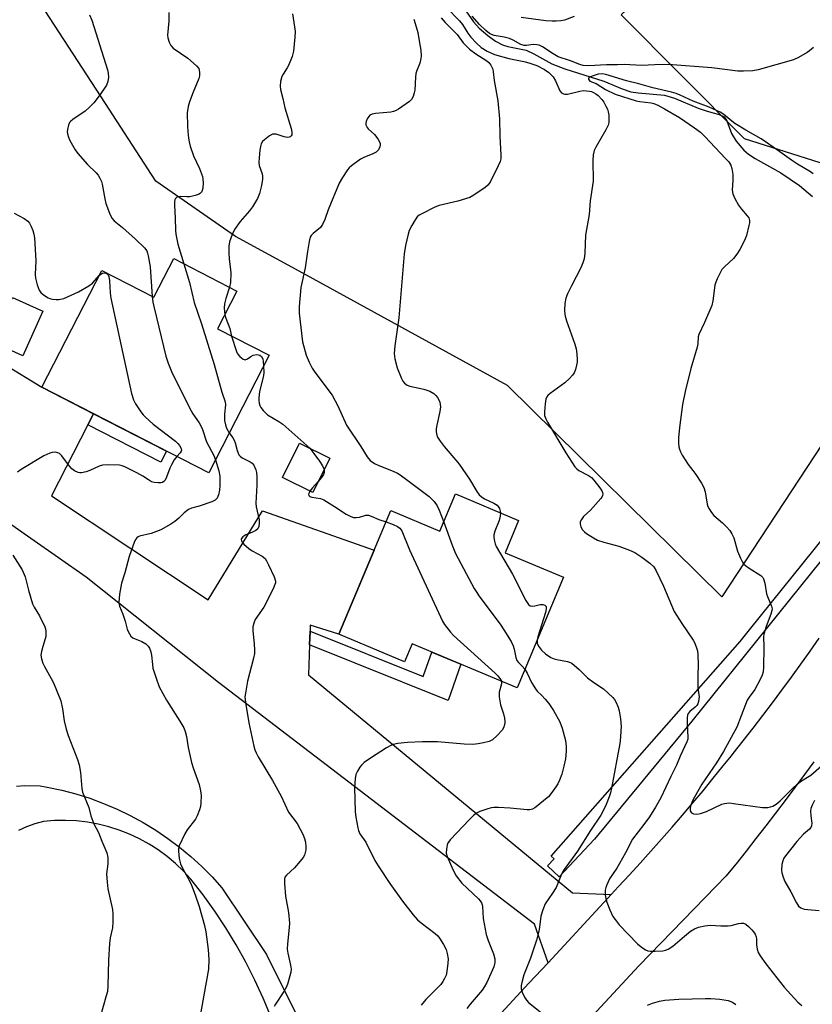
# Model space of a CAD drawing. Units: inches. Extents: x 1231769 to 1237769, y 545454 to 549454.
# Drawn here: x 1233070 to 1233315, y 545613 to 545919 of the extents above; entities that cross this region are included whole.
import ezdxf

# ---------------------------------------------------------------- set-up
doc = ezdxf.new("R2010")
doc.units = ezdxf.units.IN
doc.header["$MEASUREMENT"] = 0
for name, color, linetype in [('BLDG-Footprint', 5, 'Continuous'), ('HYDRO-Single Line Stream', 4, 'Continuous'), ('NTRL-Trees', 3, 'Continuous'), ('TRANS-Driveway', 251, 'Continuous'), ('TRANS-Non Street Sidewalk', 7, 'Continuous'), ('TRANS-Road', 130, 'Continuous'), ('TRANS-Street Sidewalk', 7, 'Continuous'), ('Undefined', 1, 'Continuous')]:
    doc.layers.add(name, color=color, linetype=linetype)

msp = doc.modelspace()

# ---------------------------------------------------------------- linework, layer by layer
at = {"layer": 'BLDG-Footprint'}
for points, elevation in [([(1233136.94, 545834.54), (1233130.93, 545822.83), (1233146.94, 545814.61), (1233128.22, 545778.14), (1233076.41, 545804.73), (1233094.98, 545840.94), (1233111.17, 545832.63), (1233117.32, 545844.61)], 455.6), ([(1233076.76, 545828.26), (1233070.53, 545814.46), (1233061.06, 545818.73), (1233067.29, 545832.53)], 458.8), ([(1233165.72, 545782.73), (1233160.47, 545772.04), (1233151.06, 545776.66), (1233156.32, 545787.35)], 452.36), ([(1233224.34, 545763.35), (1233220.15, 545753.37), (1233238.29, 545745.74), (1233223.85, 545711.43), (1233191.31, 545725.12), (1233188.95, 545719.5), (1233168.56, 545728.08), (1233184.69, 545766.43), (1233199.94, 545760.02), (1233204.8, 545771.58)], 449.14)]:
    msp.add_lwpolyline(points, close=True, dxfattribs=dict(at, elevation=elevation))
at = {"layer": 'HYDRO-Single Line Stream'}
msp.add_lwpolyline([(1233207.98, 545921.55), (1233210.39, 545918.05), (1233212.15, 545916.15), (1233214.75, 545913.86), (1233217.16, 545912.11), (1233219.35, 545910.92), (1233220.99, 545910.44), (1233226.72, 545909.25), (1233229.09, 545908.18), (1233234.69, 545905.06), (1233238.64, 545903.52), (1233250.84, 545899.69), (1233256.49, 545897.32), (1233259.21, 545896.4), (1233261.44, 545896.04), (1233269.62, 545895.32), (1233272.75, 545894.36), (1233280.1, 545891.31), (1233282.89, 545890.35), (1233286.54, 545889.37), (1233288.15, 545888.56), (1233288.96, 545887.33), (1233290.43, 545883.39), (1233291.9, 545881.08), (1233294.24, 545878.31), (1233295.67, 545877.07), (1233297.78, 545875.65), (1233305.72, 545871.22), (1233311.49, 545867.31), (1233315.56, 545863.91)], dxfattribs=at)
at = {"layer": 'NTRL-Trees'}
msp.add_lwpolyline([(1233320.91, 545790.66), (1233287.39, 545739.64), (1233220.89, 545805.2), (1233157.42, 545840.09), (1233136.51, 545851.49), (1233111.8, 545868.6), (1233094.8, 545894.8), (1233077.47, 545921.52), (1233075.88, 545958.18), (1233109.89, 545984.56), (1233166.71, 545994.83), (1233230.06, 545997.7), (1233246.67, 546002.71), (1233270.11, 546002.71), (1233290.94, 545989.69), (1233293.55, 545961.05), (1233273.58, 545936.74), (1233256.22, 545920.25), (1233294.38, 545881.92), (1233345.18, 545865.75), (1233349.96, 545840.26), (1233329.19, 545809.44)], close=True, dxfattribs=at)
at = {"layer": 'TRANS-Driveway'}
msp.add_lwpolyline([(1233092.47, 545796.49), (1233090.72, 545793.09), (1233079.39, 545770.99), (1233128.03, 545738.73), (1233144.9, 545766.35), (1233179.54, 545754.18), (1233168.56, 545728.08), (1233159.69, 545730.9), (1233159.63, 545729.01), (1233159.49, 545724.73), (1233159.2, 545715.5), (1233241.09, 545647.79), (1233253.11, 545647.31), (1233251.99, 545646.12), (1233233.5, 545626.15), (1233229.23, 545638.14), (1233131.21, 545713.06), (1233090.14, 545745.82), (1233072.99, 545757.81), (1233042.97, 545778.81), (1233050.21, 545789.68), (1233064.97, 545811.81), (1233076.41, 545804.73)], close=True, dxfattribs=at)
for points in [[(1233068.53, 545680.94, 0), (1233071.08, 545681.15, 0), (1233075.86, 545681.03, 0), (1233078.1, 545680.66, 0), (1233082.56, 545679.7, 0), (1233086.95, 545678.53, 0), (1233091.29, 545677.15, 0), (1233095.56, 545675.57, 0), (1233099.75, 545673.78, 0), (1233103.84, 545671.79, 0), (1233107.84, 545669.61, 0), (1233111.73, 545667.24, 0), (1233115.49, 545664.68, 0), (1233119.14, 545661.95, 0), (1233122.65, 545659.05, 0), (1233126.01, 545655.98, 0), (1233129.22, 545652.76, 0), (1233132.28, 545649.38, 0), (1233146.09, 545628.67, 0), (1233164.18, 545592.37, 0)], [(1233147.46, 545609.42, 0), (1233145.11, 545615.14, 0), (1233142.53, 545620.77, 0), (1233139.73, 545626.3, 0), (1233136.73, 545631.71, 0), (1233133.51, 545637, 0), (1233130.09, 545642.17, 0), (1233126.47, 545647.19, 0), (1233122.65, 545652.07, 0), (1233120.35, 545654.58, 0), (1233117.89, 545656.93, 0), (1233115.28, 545659.12, 0), (1233112.54, 545661.13, 0), (1233109.66, 545662.97, 0), (1233106.68, 545664.61, 0), (1233103.6, 545666.06, 0), (1233100.43, 545667.3, 0), (1233097.18, 545668.33, 0), (1233093.88, 545669.15, 0), (1233090.53, 545669.76, 0), (1233087.14, 545670.14, 0), (1233083.74, 545670.31, 0), (1233080.34, 545670.25, 0), (1233076.94, 545669.98, 0), (1233074.27, 545669.22, 0), (1233071.66, 545668.26, 0), (1233069.13, 545667.12, 0)]]:
    msp.add_polyline3d(points, dxfattribs=at)
at = {"layer": 'TRANS-Non Street Sidewalk'}
for points in [[(1233090.72, 545793.09), (1233092.47, 545796.49), (1233115.12, 545784.86), (1233113.37, 545781.47)], [(1233159.49, 545724.73), (1233159.63, 545729.01), (1233194.78, 545714.95), (1233197.45, 545722.54), (1233206.4, 545718.77), (1233202.45, 545707.54)]]:
    msp.add_lwpolyline(points, close=True, dxfattribs=at)
at = {"layer": 'TRANS-Road'}
for points in [[(1233200.5, 545590.54), (1233227.55, 545619.74), (1233233.5, 545626.15), (1233251.99, 545646.12), (1233253.11, 545647.31), (1233255.39, 545649.74), (1233258.75, 545653.38), (1233262.09, 545657.05), (1233265.41, 545660.73), (1233268.69, 545664.44), (1233271.96, 545668.18), (1233275.19, 545671.94), (1233278.4, 545675.72), (1233281.59, 545679.52), (1233284.74, 545683.35), (1233287.87, 545687.2), (1233290.41, 545690.37), (1233290.97, 545691.07), (1233294.04, 545694.96), (1233297.09, 545698.88), (1233300.11, 545702.81), (1233303.1, 545706.77), (1233306.06, 545710.75), (1233308.99, 545714.75), (1233311.9, 545718.76), (1233314.77, 545722.8), (1233317.62, 545726.87)], [(1233315.98, 545688.51), (1233313.05, 545684.49), (1233310.09, 545680.48), (1233307.11, 545676.5), (1233304.1, 545672.53), (1233301.07, 545668.58), (1233298, 545664.65), (1233294.92, 545660.74), (1233291.81, 545656.86), (1233288.67, 545652.99), (1233285.68, 545649.91), (1233261.64, 545625.14), (1233223.7, 545584.25)]]:
    msp.add_lwpolyline(points, dxfattribs=at)
at = {"layer": 'TRANS-Street Sidewalk'}
msp.add_lwpolyline([(1233448.77, 546011.78), (1233404.45, 545918.1), (1233375.15, 545855.33), (1233363.61, 545831.32), (1233356.29, 545811.72), (1233352.59, 545801.81), (1233341.89, 545783.52), (1233325.06, 545759.41), (1233278.09, 545701.12), (1233247.91, 545664.49), (1233236.98, 545652.82), (1233233.31, 545656.24), (1233235.39, 545658.32), (1233234.45, 545659.21), (1233293.1, 545725.86), (1233295.97, 545729.42), (1233319.46, 545758.57), (1233321.96, 545761.67), (1233338.62, 545785.53), (1233349.07, 545803.38), (1233360.03, 545832.74), (1233371.63, 545856.89), (1233400.93, 545919.65)], dxfattribs=at)
at = {"layer": 'Undefined'}
for points, elevation in [([(1233115.84, 545920.99), (1233115.78, 545918.32), (1233115.41, 545914), (1233115.52, 545913.16), (1233115.92, 545911.75), (1233116.4, 545910.71), (1233117.15, 545909.89), (1233121.69, 545906.8), (1233124.42, 545904.47), (1233125.11, 545903.58), (1233125.27, 545903.11), (1233125.38, 545902.35), (1233125.33, 545901.32), (1233125.11, 545900.52), (1233123.37, 545896.27), (1233122.22, 545893.23), (1233121.77, 545891.84), (1233121.52, 545889.87), (1233121.6, 545885.68), (1233121.67, 545884.09), (1233121.88, 545882.01), (1233122.08, 545880.85), (1233122.46, 545879.46), (1233123.45, 545876.46), (1233125.31, 545872.57), (1233126.25, 545870.06), (1233126.41, 545869.24), (1233126.48, 545868.14), (1233126.4, 545866.5), (1233126.15, 545865.73), (1233125.9, 545865.27), (1233125.6, 545864.92), (1233125.03, 545864.54), (1233123.98, 545864.17), (1233122.3, 545863.83), (1233121.42, 545863.76), (1233119.35, 545863.84), (1233118.63, 545863.74), (1233118.21, 545863.54), (1233117.86, 545863.26), (1233117.63, 545862.86), (1233117.53, 545862.34), (1233117.53, 545861.19), (1233117.8, 545857.21), (1233117.87, 545853.31), (1233117.98, 545852.18), (1233118.6, 545849.05), (1233120.51, 545842.97)], 454), ([(1233201.94, 545922.57), (1233206.05, 545918.39), (1233206.92, 545917.29), (1233208.6, 545914.61), (1233209.54, 545913.34), (1233211.28, 545911.43), (1233212.76, 545910.12), (1233214.6, 545908.97), (1233216.82, 545908), (1233221.28, 545906.75), (1233226.48, 545905.64), (1233228.16, 545905.2), (1233230.01, 545904.53), (1233232.34, 545903.33), (1233233.76, 545902.38), (1233235.04, 545901.02), (1233235.76, 545899.83), (1233237.19, 545896.67), (1233237.66, 545896.07), (1233238.23, 545895.7), (1233238.7, 545895.6), (1233239.54, 545895.66), (1233243.33, 545896.59), (1233244.5, 545896.76), (1233246.31, 545896.6), (1233247.01, 545896.44), (1233247.62, 545896.2), (1233248.36, 545895.77), (1233249.04, 545895.25), (1233250.14, 545894.02), (1233250.77, 545893.13), (1233251.45, 545891.96), (1233251.93, 545890.98), (1233252.18, 545890.2), (1233252.33, 545889.08), (1233252.39, 545887.66), (1233252.34, 545886.82), (1233252.14, 545886.03), (1233251.43, 545884.53), (1233248.26, 545879.19), (1233247.84, 545878.14), (1233247.53, 545876.82), (1233247.42, 545875.06), (1233247.47, 545868.61), (1233246.52, 545862.58), (1233246.26, 545858.31), (1233245.1, 545851.86), (1233244.91, 545846.27), (1233244.69, 545844.59), (1233244.28, 545843.29), (1233243.64, 545841.77), (1233240.71, 545836.22), (1233239.52, 545833.65), (1233239.02, 545832.35), (1233238.68, 545830.68), (1233238.59, 545828.49), (1233238.67, 545827.4), (1233238.8, 545826.72), (1233239.24, 545825.31), (1233241.84, 545818.02), (1233242.25, 545816.6), (1233242.45, 545815.12), (1233242.54, 545813.33), (1233242.51, 545812.5), (1233242.36, 545811.51), (1233241.99, 545810.16), (1233241.56, 545809.14), (1233241.09, 545808.45), (1233240.17, 545807.38), (1233238.67, 545806.03), (1233234.09, 545802.74), (1233233.45, 545802.17), (1233233.12, 545801.73), (1233232.84, 545800.99), (1233232.62, 545799.6), (1233232.39, 545797.03), (1233232.43, 545795.92), (1233232.76, 545794.95), (1233233.33, 545793.91), (1233239, 545784.4), (1233241.84, 545780.01), (1233242.41, 545779.38), (1233243.06, 545778.9), (1233246.04, 545777.35), (1233246.95, 545776.7), (1233247.73, 545775.84), (1233249.52, 545773.49), (1233250.16, 545772.54), (1233250.39, 545772.05), (1233250.47, 545771.56), (1233250.41, 545771.08), (1233250.2, 545770.61), (1233249.89, 545770.13), (1233246.62, 545766.6), (1233244.47, 545764.61), (1233243.82, 545763.71), (1233243.5, 545762.96), (1233243.43, 545762.2), (1233243.66, 545761.44), (1233244.21, 545760.48), (1233244.78, 545759.87), (1233245.46, 545759.35), (1233247.61, 545757.93), (1233248.84, 545757.24), (1233250.79, 545756.59), (1233255.48, 545755.41), (1233258.78, 545754.19), (1233260.37, 545753.46), (1233262.56, 545752.01), (1233265.08, 545750.09), (1233266.27, 545748.93), (1233267.07, 545747.76), (1233269.32, 545742.96), (1233272.6, 545735.11), (1233275.02, 545731.35), (1233278.55, 545726.23), (1233278.96, 545725.47), (1233279.45, 545724.19), (1233279.83, 545722.88), (1233279.97, 545721.76), (1233280.02, 545718.61), (1233279.91, 545715.33), (1233279.94, 545712.78), (1233280.01, 545711.37), (1233280.35, 545708.6), (1233280.16, 545707.24), (1233279.92, 545706.47), (1233279.67, 545706), (1233279.15, 545705.45), (1233277.5, 545704.07), (1233276.98, 545703.42), (1233276.77, 545702.92), (1233276.63, 545702.08), (1233276.6, 545700.31), (1233276.86, 545696.04), (1233276.82, 545695.5), (1233276.59, 545694.69), (1233274.53, 545690.26), (1233273.29, 545687.41), (1233271.58, 545683.96), (1233268.45, 545677.34), (1233266.84, 545674.44), (1233264.96, 545671.45), (1233263.19, 545669.04), (1233259.69, 545664.49), (1233257.52, 545660.26), (1233255.7, 545656.94), (1233254.81, 545655.44), (1233252.6, 545652.17), (1233251.69, 545650.31), (1233251.39, 545649.47), (1233251.25, 545648.63), (1233251.25, 545647.21), (1233251.38, 545646.08), (1233251.7, 545644.97), (1233252.64, 545642.55), (1233253.61, 545640.46), (1233254.27, 545639.51), (1233255.54, 545637.92), (1233261.22, 545632.02), (1233262.33, 545631.11), (1233263.74, 545630.16), (1233264.49, 545629.83), (1233265.32, 545629.7), (1233266.77, 545629.71), (1233269.11, 545629.86), (1233269.95, 545630.02), (1233270.73, 545630.33), (1233272.18, 545631.3), (1233275.8, 545634.38), (1233277.73, 545635.92), (1233278.88, 545636.63), (1233280.13, 545637.16), (1233282.11, 545637.58), (1233283.82, 545637.79), (1233287.1, 545637.55), (1233289.41, 545637.59), (1233290.27, 545637.71), (1233292.53, 545638.31), (1233293.36, 545638.46), (1233294.12, 545638.39), (1233294.81, 545638.08), (1233295.69, 545637.37), (1233296.7, 545636.35), (1233297.27, 545635.7), (1233297.73, 545634.98), (1233298.04, 545634.16), (1233298.15, 545633.59), (1233298.17, 545631.65), (1233298.36, 545630.31), (1233298.73, 545629.27), (1233299.34, 545628.26), (1233301.09, 545625.83), (1233306.74, 545618.56), (1233311.04, 545613.86), (1233312.2, 545612.84)], 446), ([(1233091.17, 545920.31), (1233091.94, 545918.6), (1233096.75, 545903.2), (1233097, 545902.14), (1233097.05, 545900.97), (1233096.9, 545899.53), (1233096.46, 545898.48), (1233094.51, 545895.55), (1233092.55, 545892.97), (1233091.14, 545891.5), (1233089.84, 545890.33), (1233086, 545887.74), (1233085.34, 545887.21), (1233084.99, 545886.81), (1233084.65, 545886.07), (1233084.44, 545885.24), (1233084.29, 545884.11), (1233084.34, 545883.29), (1233084.64, 545882.25), (1233085.11, 545881.24), (1233086.79, 545878.42), (1233087.61, 545877.19), (1233090.58, 545873.86), (1233093.3, 545871.19), (1233093.84, 545870.52), (1233094.42, 545869.53), (1233094.9, 545868.5), (1233095.15, 545867.69), (1233095.95, 545863.15), (1233096.28, 545861.75), (1233097.4, 545858.69), (1233098.14, 545857.12), (1233098.83, 545856.33), (1233101.48, 545854.22), (1233105.47, 545850.64), (1233108.22, 545847.99), (1233108.96, 545846.99), (1233109.24, 545846.28), (1233109.44, 545845.45), (1233110, 545842.02), (1233110.67, 545832.89)], 456), ([(1233154.2, 545920.58), (1233154.84, 545916.55), (1233154.99, 545915.11), (1233154.93, 545913.37), (1233154.5, 545909.03), (1233154.05, 545907.33), (1233152.94, 545904.58), (1233152.54, 545903.79), (1233151.24, 545901.9), (1233150.87, 545901.15), (1233150.46, 545899.54), (1233150.31, 545898.16), (1233150.46, 545897.04), (1233151.19, 545894.3), (1233151.82, 545891.45), (1233153.8, 545884.98), (1233153.99, 545883.84), (1233153.95, 545883.06), (1233153.78, 545882.69), (1233153.51, 545882.41), (1233153.12, 545882.25), (1233152.66, 545882.2), (1233151.58, 545882.38), (1233149.07, 545883.19), (1233148.53, 545883.25), (1233148.03, 545883.18), (1233147.08, 545882.7), (1233145.5, 545881.52), (1233144.91, 545880.95), (1233144.47, 545880.27), (1233144.24, 545879.44), (1233144.07, 545878.26), (1233143.81, 545875.87), (1233143.75, 545874.39), (1233143.89, 545873.54), (1233144.73, 545870.88), (1233144.83, 545870.17), (1233144.83, 545869.32), (1233144.61, 545867.34), (1233143.91, 545864.86), (1233143.28, 545863.29), (1233141.73, 545860.65), (1233140.83, 545859.49), (1233137.95, 545856.11), (1233136.14, 545853.62), (1233135.42, 545852.14), (1233134.6, 545849.8), (1233134.41, 545848.51), (1233134.42, 545846.49), (1233134.55, 545844.47), (1233134.97, 545841.26), (1233135.02, 545840.1), (1233134.9, 545837.2), (1233134.61, 545835.73)], 452), ([(1233191.83, 545918.94), (1233192.28, 545917.55), (1233193.03, 545914.73), (1233193.63, 545911.6), (1233194, 545909.29), (1233194.13, 545907.5), (1233194.05, 545906.66), (1233193.71, 545905.3), (1233192.76, 545902.97), (1233192.47, 545902.08), (1233192.33, 545900.94), (1233192.13, 545896.88), (1233191.99, 545896.03), (1233191.62, 545894.95), (1233191.08, 545893.97), (1233190.52, 545893.4), (1233187.09, 545890.96), (1233186.37, 545890.53), (1233185.57, 545890.25), (1233184.71, 545890.1), (1233179.99, 545889.67), (1233178.88, 545889.47), (1233178.19, 545889.1), (1233177.83, 545888.69), (1233177.39, 545887.96), (1233177.06, 545887.18), (1233176.96, 545886.64), (1233176.99, 545886.17), (1233177.12, 545885.7), (1233177.35, 545885.27), (1233177.69, 545884.86), (1233179.59, 545883.17), (1233180.62, 545881.79), (1233181.05, 545881.06), (1233181.36, 545880.32), (1233181.4, 545879.83), (1233181.3, 545879.33), (1233180.83, 545878.38), (1233180.1, 545877.65), (1233179.12, 545877.11), (1233176.33, 545876.01), (1233175.29, 545875.46), (1233172.45, 545873.36), (1233171.79, 545872.78), (1233171.22, 545872.15), (1233169.66, 545869.77), (1233168.71, 545868.02), (1233165.28, 545859.78), (1233164.24, 545856.78), (1233163.5, 545855.19), (1233162.84, 545854.26), (1233160.55, 545852.38), (1233159.98, 545851.75), (1233159.7, 545851.28), (1233159.33, 545849.94), (1233158.79, 545846.83), (1233158.15, 545841.8), (1233156.76, 545835.65), (1233156.27, 545829.72), (1233156.21, 545827.65), (1233157.31, 545818.75), (1233158.45, 545814.61), (1233159.4, 545812.45), (1233160.32, 545810.61), (1233161.1, 545809.37), (1233166.51, 545802.2), (1233168.24, 545798.98), (1233170.98, 545792.96), (1233175.35, 545786.32), (1233177.37, 545783.06), (1233178.28, 545782), (1233179.59, 545781.06), (1233180.95, 545780.45), (1233185.4, 545778.68), (1233186.72, 545778.05), (1233187.56, 545777.55), (1233190.01, 545775.79), (1233196.56, 545770.85), (1233198.12, 545769.25), (1233199.12, 545767.93), (1233199.74, 545766.59), (1233201.12, 545762.83)], 450), ([(1233200.36, 545919.36), (1233201.51, 545917.84), (1233205.25, 545914.19), (1233207.19, 545911.61), (1233209.09, 545909.58), (1233211.04, 545908.13), (1233214.49, 545905.97), (1233215.15, 545905.47), (1233215.77, 545904.62), (1233216.31, 545903.39), (1233216.48, 545902.62), (1233216.8, 545899.87), (1233217.85, 545893.58), (1233218.44, 545887.96), (1233218.49, 545882.62), (1233218.85, 545876.73), (1233218.81, 545875.58), (1233218.61, 545874.75), (1233218.03, 545873.4), (1233215.52, 545868.34), (1233214.83, 545867.42), (1233213.93, 545866.67), (1233210.49, 545864.3), (1233209.2, 545863.6), (1233205.48, 545862.49), (1233199.71, 545861.11), (1233198.34, 545860.53), (1233194.3, 545858.56), (1233193.54, 545858.12), (1233192.9, 545857.56), (1233192.24, 545856.63), (1233191.22, 545854.86), (1233190.43, 545853.31), (1233190.05, 545852.19), (1233189.25, 545848.71), (1233188.81, 545846.14), (1233187.14, 545826.2), (1233185.89, 545817.56), (1233185.77, 545815.14), (1233185.94, 545813.52), (1233186.69, 545810.7), (1233188.04, 545807.37), (1233188.45, 545806.59), (1233188.96, 545805.96), (1233189.78, 545805.32), (1233190.55, 545805), (1233194.93, 545804.12), (1233196.77, 545803.46), (1233198.04, 545802.74), (1233198.67, 545802.15), (1233199.22, 545801.47), (1233199.62, 545800.78), (1233199.91, 545800.03), (1233200.08, 545798.67), (1233199.9, 545797.19), (1233198.93, 545792.94), (1233198.75, 545791.81), (1233198.76, 545791.02), (1233198.86, 545790.23), (1233199.23, 545789.2), (1233200, 545787.96), (1233201.21, 545786.28), (1233204.92, 545782.11), (1233205.92, 545780.85), (1233209.11, 545776.17), (1233211.43, 545772.32), (1233212.1, 545771.36), (1233212.69, 545770.8), (1233213.79, 545770.07), (1233216.71, 545768.74), (1233217.66, 545768.13), (1233218.02, 545767.74), (1233218.41, 545767.04), (1233218.66, 545766.28), (1233218.71, 545765.72)], 448), ([(1233315.86, 545910.16), (1233314.62, 545909.04), (1233313.92, 545908.55), (1233311.15, 545907), (1233309.6, 545906.26), (1233298.69, 545903.24), (1233296.99, 545902.92), (1233294.11, 545902.76), (1233292.39, 545902.76), (1233284.26, 545903.81), (1233270.79, 545904.84), (1233266.62, 545904.74), (1233262.47, 545904.5), (1233257.15, 545904.83), (1233255.01, 545904.71), (1233251.62, 545904.78), (1233246.16, 545904.47), (1233244.34, 545904.59), (1233243.3, 545904.89), (1233240.45, 545906.03), (1233236.6, 545907.27), (1233235.05, 545908.14), (1233231.77, 545910.33), (1233230.77, 545910.82), (1233229.98, 545910.97), (1233228.88, 545911.01), (1233226.79, 545910.7), (1233226.07, 545910.73), (1233225.08, 545911.08), (1233222.61, 545912.42), (1233221.57, 545912.88), (1233219.89, 545913.33), (1233216.74, 545913.85), (1233215.97, 545914.11), (1233215.27, 545914.46), (1233214.15, 545915.36), (1233212.26, 545917.29), (1233209.89, 545919.89)], 446), ([(1233241.55, 545919.72), (1233238.61, 545918.64), (1233237.48, 545918.41), (1233236, 545918.3), (1233234.81, 545918.29), (1233232.79, 545918.44), (1233225.15, 545919.45)], 448), ([(1233315.79, 545870.92), (1233314.87, 545871.55), (1233310.92, 545873.91), (1233308.98, 545875.17), (1233304.7, 545878.3), (1233299.65, 545881.82), (1233294.83, 545884.5), (1233291.42, 545886.58), (1233290.51, 545887.23), (1233288.08, 545889.3), (1233286.93, 545890.05), (1233283.5, 545891.63), (1233278.52, 545893.42), (1233274.53, 545895.32), (1233273.27, 545895.82), (1233271.74, 545896.29), (1233265.95, 545897.66), (1233261.69, 545898.85), (1233257.8, 545899.8), (1233251.46, 545901.77), (1233250.28, 545901.98), (1233249.04, 545901.86), (1233247.18, 545901.27), (1233246.49, 545900.93), (1233246.17, 545900.67), (1233246.03, 545900.38), (1233246.04, 545900.25), (1233246.2, 545899.97), (1233246.48, 545899.72), (1233248.39, 545898.92), (1233251.34, 545897.06), (1233254.3, 545895.6), (1233260.79, 545893.55), (1233261.94, 545893.34), (1233265.46, 545892.99), (1233266.28, 545892.76), (1233267.58, 545892.19), (1233269.61, 545891.11), (1233274.32, 545888.38), (1233278.95, 545885.21), (1233280.76, 545883.84), (1233282.12, 545882.55), (1233288.58, 545875.72), (1233289.56, 545874.6), (1233290.22, 545873.66), (1233290.56, 545872.62), (1233290.77, 545870.67), (1233290.81, 545868.97), (1233290.62, 545865.85), (1233290.8, 545864.73), (1233291.44, 545863.25), (1233292.62, 545861.17), (1233293.53, 545859.92), (1233295.31, 545857.93), (1233295.75, 545857.24), (1233295.98, 545856.49), (1233295.95, 545855.69), (1233295.82, 545854.86), (1233295.09, 545851.82), (1233294.41, 545850.25), (1233293, 545847.45), (1233292.07, 545846), (1233291.01, 545844.65), (1233288.23, 545842.1), (1233287.45, 545841.26), (1233286.84, 545840.25), (1233285.94, 545838.36), (1233285.5, 545837.26), (1233285.28, 545836.42), (1233284.62, 545831.52), (1233284.32, 545830.11), (1233282.06, 545824.82), (1233280.23, 545821.09), (1233280.06, 545820.3), (1233279.94, 545818.19), (1233279.76, 545817.14), (1233277.84, 545810.56), (1233276.08, 545803.35), (1233275.25, 545799.32), (1233274.28, 545792.2), (1233274.01, 545788.97), (1233273.98, 545787.34), (1233274.1, 545786.25), (1233274.29, 545785.45), (1233274.59, 545784.67), (1233275.13, 545783.66), (1233276.93, 545780.73), (1233278.46, 545778.85), (1233279.33, 545777.64), (1233281.12, 545774.9), (1233281.84, 545773.61), (1233282.24, 545772.26), (1233282.85, 545768.42), (1233283.11, 545767.67), (1233283.49, 545766.95), (1233284.25, 545765.8), (1233284.94, 545764.94), (1233287.6, 545762.59), (1233289.01, 545761.25), (1233289.93, 545760.21), (1233290.52, 545759.26), (1233291.1, 545757.96), (1233292.28, 545753.84), (1233293.16, 545751.69), (1233293.8, 545750.41), (1233294.12, 545749.95), (1233294.71, 545749.38), (1233295.85, 545748.56), (1233299.47, 545746.24), (1233300.08, 545745.69), (1233300.37, 545745.25), (1233300.75, 545743.94), (1233301.25, 545740.56), (1233301.53, 545739.74), (1233302.79, 545736.77), (1233302.98, 545735.96), (1233302.97, 545735.41), (1233302.65, 545734.31), (1233301.13, 545730.5), (1233300.41, 545728.07), (1233300.35, 545727.23), (1233300.47, 545724.08), (1233300.32, 545717.89), (1233300.22, 545716.44), (1233299.94, 545715.33), (1233299.2, 545713.77), (1233297.68, 545710.95), (1233295.88, 545708.49), (1233295.3, 545707.56), (1233294.72, 545706.24), (1233292.02, 545699.22), (1233287.9, 545691.66), (1233285.79, 545688.16), (1233281.24, 545681.54), (1233278.94, 545677.48), (1233278.25, 545676.14), (1233277.71, 545674.76), (1233277.53, 545673.93), (1233277.63, 545673.22), (1233277.99, 545672.65), (1233278.6, 545672.34), (1233279.67, 545672.26), (1233280.77, 545672.41), (1233282.61, 545673.01), (1233287.43, 545675.33), (1233288.19, 545675.57), (1233289.01, 545675.69), (1233289.86, 545675.7), (1233291.03, 545675.58), (1233300.04, 545674.26), (1233301.69, 545674.35), (1233302.5, 545674.49), (1233303.26, 545674.72), (1233304.23, 545675.3), (1233305.56, 545676.38), (1233309.49, 545680.35), (1233310.78, 545681.52), (1233312.14, 545682.56), (1233314.99, 545684.36), (1233318.33, 545687.2)], 444), ([(1233067.84, 545858.74), (1233070.89, 545857.06), (1233072.01, 545856.19), (1233072.57, 545855.58), (1233073.1, 545854.62), (1233073.6, 545853.3), (1233073.93, 545852.22), (1233074.11, 545851.06), (1233074.55, 545843.88), (1233074.37, 545839.65), (1233074.45, 545838.52), (1233074.98, 545836.52), (1233075.59, 545834.85), (1233076.05, 545834.14), (1233076.89, 545833.37), (1233078.33, 545832.41), (1233078.85, 545832.2), (1233079.68, 545832.01), (1233080.81, 545831.88), (1233081.65, 545831.88), (1233083.25, 545832.28), (1233087.82, 545834.3), (1233091.04, 545836.17), (1233092.16, 545837.02), (1233094.18, 545839.36)], 458), ([(1233120.51, 545842.97), (1233122.19, 545837.21), (1233123.64, 545831), (1233125.95, 545824.42), (1233129.88, 545811.76), (1233132.25, 545803.13), (1233133.3, 545800.18), (1233133.42, 545799.22), (1233133.08, 545796.34), (1233133.12, 545794.41), (1233133.4, 545793.04), (1233133.72, 545791.98), (1233134.09, 545791.25), (1233134.58, 545790.53)], 454), ([(1233094.18, 545839.36), (1233094.7, 545839.79), (1233095.19, 545840.06), (1233095.93, 545840.24), (1233096.35, 545840.14), (1233096.72, 545839.91), (1233097.02, 545839.58), (1233097.22, 545839.11), (1233097.4, 545837.71), (1233097.6, 545833.96), (1233097.85, 545832.31), (1233104.26, 545802.81), (1233104.82, 545800.81), (1233105.52, 545799.53), (1233107.16, 545797.08), (1233107.86, 545796.13), (1233108.44, 545795.5), (1233110.99, 545793.27), (1233117.86, 545787.92), (1233118.58, 545787.28), (1233119.16, 545786.62), (1233119.64, 545785.65), (1233119.71, 545785.23), (1233119.67, 545784.9), (1233119.38, 545784.38), (1233118.26, 545783.25)], 458), ([(1233134.61, 545835.73), (1233133.47, 545832.23), (1233133.07, 545830.62), (1233133.01, 545829.2), (1233133.16, 545827.18)], 452), ([(1233110.67, 545832.89), (1233110.89, 545831.06), (1233111.26, 545829.32), (1233114.84, 545814.39), (1233115.59, 545812.13), (1233116.89, 545809.12), (1233122.7, 545797.43), (1233123.28, 545796.42), (1233125.19, 545793.65), (1233125.73, 545792.68), (1233126.21, 545791.55), (1233127.51, 545787.72), (1233129.76, 545783.51), (1233130.32, 545782.23)], 456), ([(1233133.16, 545827.18), (1233133.46, 545826.11), (1233134.69, 545822.92), (1233135.27, 545820.6)], 452), ([(1233135.27, 545820.6), (1233136.76, 545815.83), (1233137.14, 545815.06), (1233137.86, 545814.24), (1233138.89, 545813.44), (1233139.53, 545813.25), (1233140.18, 545813.48), (1233141.29, 545814.24), (1233142.03, 545814.61), (1233143.08, 545814.82), (1233143.6, 545814.81), (1233144.06, 545814.68), (1233144.59, 545814.21), (1233144.93, 545813.51), (1233145.08, 545812.67), (1233145.19, 545811.22)], 452), ([(1233145.19, 545811.22), (1233145.27, 545809.42), (1233145.2, 545808.26), (1233143.99, 545803.34), (1233143.78, 545801.42), (1233143.77, 545800.59), (1233143.86, 545799.81), (1233144.05, 545799.07), (1233144.34, 545798.4), (1233145.06, 545797.44), (1233146.46, 545796.19), (1233149.97, 545794.06), (1233151.16, 545793.22), (1233159.57, 545785.75)], 452), ([(1233134.58, 545790.53), (1233135.68, 545788.99), (1233136.09, 545788.26), (1233136.37, 545787.49), (1233137, 545785.03), (1233137.57, 545783.74), (1233137.92, 545783.32), (1233138.58, 545782.82), (1233141.03, 545781.57), (1233141.66, 545781.13), (1233142.15, 545780.53), (1233142.54, 545779.84), (1233142.84, 545779.1), (1233143.02, 545778.29), (1233143.1, 545776.86), (1233143.11, 545774.27), (1233142.78, 545768.71), (1233142.92, 545767.57), (1233143.83, 545763.52), (1233143.86, 545762.65), (1233143.72, 545761.54), (1233143.42, 545760.81), (1233142.82, 545760.27), (1233141.53, 545759.59), (1233139.72, 545758.86), (1233138.8, 545758.31), (1233138.36, 545757.78), (1233138.29, 545757.42), (1233138.35, 545757.04), (1233138.58, 545756.6), (1233139.1, 545755.97), (1233140.59, 545754.63), (1233141.64, 545753.97), (1233144.77, 545752.24), (1233145.68, 545751.53), (1233146.16, 545750.85), (1233146.79, 545749.57), (1233148.46, 545745.85), (1233148.87, 545744.53), (1233148.86, 545744.01), (1233148.72, 545743.48), (1233148.15, 545742.17), (1233145.26, 545736.45), (1233142.64, 545732.61), (1233142.17, 545731.52), (1233141.87, 545730.38), (1233141.83, 545729.26), (1233142.32, 545724.99), (1233142.43, 545723.22), (1233142.41, 545722.04), (1233142.12, 545720.62), (1233140.22, 545713.53), (1233139.56, 545709.8), (1233139.43, 545708.65), (1233139.56, 545706.92), (1233140.61, 545700.52), (1233142.2, 545693.28), (1233142.52, 545692.23), (1233142.94, 545691.23), (1233143.58, 545690.02), (1233147.96, 545682.72), (1233150.69, 545677.81), (1233152.92, 545672.87), (1233155.6, 545669.29), (1233156.61, 545667.56), (1233157.38, 545666.02), (1233157.93, 545664.72), (1233158.19, 545663.56), (1233158.35, 545662.09), (1233158.32, 545661.21), (1233158.16, 545660.36), (1233157.9, 545659.53), (1233157.52, 545658.76), (1233156.61, 545657.6), (1233154.81, 545655.62), (1233152.28, 545653.33), (1233151.85, 545652.66), (1233151.73, 545652.13), (1233151.73, 545650.68), (1233152.05, 545646.79), (1233152.9, 545641.7), (1233153.22, 545638.46), (1233153.18, 545637.02), (1233152.59, 545631.96), (1233152.53, 545630.29), (1233152.71, 545629.14), (1233153.6, 545625.42), (1233153.74, 545624.11), (1233153.62, 545623.24), (1233153.35, 545622.09), (1233152.72, 545619.8), (1233152.33, 545618.69), (1233151.48, 545617.17), (1233148.87, 545613.27), (1233148.47, 545612.51)], 454), ([(1233159.57, 545785.75), (1233160.84, 545784.19), (1233162.56, 545781.81), (1233163.53, 545780.3), (1233164, 545779.23)], 452), ([(1233130.32, 545782.23), (1233131.34, 545778.73), (1233131.59, 545777.11), (1233131.6, 545774.21), (1233131.53, 545772.76), (1233131.25, 545771.31), (1233130.81, 545770.32), (1233130.17, 545769.67), (1233129.16, 545769.15), (1233125.25, 545767.83), (1233122.86, 545767.15), (1233121.89, 545766.72), (1233120.55, 545765.76), (1233118.9, 545764.09), (1233117.66, 545763.03), (1233116.42, 545762.23), (1233113.33, 545760.48), (1233112.01, 545759.9), (1233110.37, 545759.3), (1233106.74, 545758.53), (1233106.27, 545758.31), (1233105.88, 545758.02), (1233105.56, 545757.6), (1233105.19, 545756.85), (1233103.51, 545752.22), (1233102.19, 545747.07), (1233101.09, 545743.89), (1233100.54, 545740.46), (1233100.29, 545737.88), (1233100.48, 545736.81), (1233101.54, 545734.26), (1233102.29, 545732.12), (1233102.85, 545729.63), (1233103.17, 545728.87), (1233103.59, 545728.16), (1233104.07, 545727.51), (1233104.67, 545726.98), (1233105.39, 545726.61), (1233107.47, 545725.78), (1233108.63, 545725.1), (1233109.41, 545724.41), (1233109.83, 545723.73), (1233110.19, 545722.65), (1233110.43, 545721.52), (1233110.7, 545718.69), (1233110.89, 545717.57), (1233111.86, 545714.48), (1233112.86, 545711.71), (1233115.12, 545707.58), (1233119.27, 545701.05), (1233120.44, 545698.97), (1233120.91, 545697.91), (1233121.33, 545696.35), (1233121.86, 545692.92), (1233122.87, 545688.3), (1233123.38, 545686.63), (1233125.22, 545681.42), (1233125.67, 545679.48), (1233125.8, 545678.07), (1233125.73, 545675.76), (1233125.61, 545674.62), (1233125.32, 545673.54), (1233124.58, 545671.72), (1233124.07, 545670.72), (1233121.52, 545667.32), (1233120.78, 545666.09), (1233119.07, 545662.42), (1233118.85, 545661.61), (1233118.81, 545660.77), (1233119.06, 545658.5), (1233119.41, 545656.82), (1233120.12, 545655.28), (1233122.23, 545651.59), (1233122.83, 545650.24), (1233123.98, 545647.16), (1233125.19, 545643.56), (1233126.9, 545637.69), (1233127.3, 545635.7), (1233128.06, 545630.28), (1233128.22, 545627.18), (1233128.1, 545624.13), (1233125.43, 545609.17)], 456), ([(1233164, 545779.23), (1233164.04, 545778.3), (1233163.8, 545777.59), (1233163.2, 545776.67), (1233162.16, 545775.47)], 452), ([(1233162.16, 545775.47), (1233160.4, 545773.54), (1233159.61, 545772.46)], 452), ([(1233159.61, 545772.46), (1233159.33, 545771.94), (1233159.2, 545771.51), (1233159.28, 545771.14), (1233159.55, 545770.85), (1233160.23, 545770.57), (1233162.83, 545770.14), (1233163.91, 545769.73), (1233167.22, 545767.72), (1233170.8, 545765.33), (1233172.33, 545764.55), (1233173.14, 545764.3), (1233173.94, 545764.25), (1233175, 545764.41), (1233176.94, 545764.98), (1233177.76, 545765), (1233178.56, 545764.75), (1233180.98, 545763.65), (1233183.22, 545762.92)], 452), ([(1233218.71, 545765.72), (1233218.59, 545764.68), (1233218.28, 545763.34), (1233216.95, 545760.03), (1233216.65, 545758.91), (1233216.66, 545758.07), (1233216.84, 545756.94), (1233217.06, 545756.1), (1233217.4, 545755.29), (1233222.48, 545746.74), (1233226.63, 545738.54), (1233227.4, 545737.33), (1233227.92, 545736.91), (1233228.56, 545736.76), (1233229.36, 545736.87), (1233231.04, 545737.29), (1233231.83, 545737.33), (1233232.45, 545737.09), (1233232.85, 545736.62), (1233232.91, 545735.91), (1233232.68, 545734.83), (1233230.33, 545727.24), (1233230.1, 545726.28)], 448), ([(1233183.22, 545762.92), (1233185.42, 545762.12), (1233186.76, 545761.49), (1233187.45, 545760.98), (1233188.12, 545760.1), (1233190.45, 545754.29), (1233200.09, 545733.42), (1233200.76, 545732.08), (1233201.4, 545731.09), (1233203.19, 545728.74), (1233204.17, 545727.62), (1233217.12, 545716.03), (1233217.92, 545715.18), (1233218.73, 545714.02), (1233219.01, 545713.47)], 452), ([(1233201.12, 545762.83), (1233203.76, 545755.68), (1233204.81, 545753.1), (1233210.6, 545742.29), (1233211.35, 545741), (1233212.02, 545740.02), (1233218.61, 545731.15), (1233219.75, 545729.45), (1233222.03, 545725.77), (1233222.69, 545724.51), (1233223.01, 545723.41), (1233223.45, 545720.84), (1233223.83, 545719.88), (1233224.28, 545719.27), (1233225.5, 545718.16), (1233226.29, 545717.23)], 450), ([(1233230.1, 545726.28), (1233230.11, 545725.29), (1233230.48, 545724.32), (1233231.44, 545723.14), (1233232.74, 545721.99), (1233234.37, 545720.88), (1233235.37, 545720.41), (1233236.18, 545720.19), (1233239.56, 545719.58), (1233240.35, 545719.32), (1233240.85, 545719.04), (1233243.14, 545717.16), (1233245.77, 545714.53), (1233247.66, 545713.11), (1233250.65, 545711.11), (1233253.58, 545708.42), (1233254.12, 545707.78), (1233254.56, 545707.04), (1233255.25, 545705.43), (1233255.59, 545704.33), (1233255.97, 545701.79), (1233256.12, 545699.45), (1233256.1, 545698.05), (1233255.98, 545696.11), (1233255.73, 545694.18), (1233253.13, 545680.32), (1233252.83, 545678.9), (1233252.45, 545677.59), (1233251.55, 545675.26), (1233250.72, 545673.49), (1233249.85, 545671.94), (1233246.65, 545667.16), (1233242.59, 545660.79), (1233238.18, 545654.66), (1233237.65, 545653.61), (1233235.95, 545649.49), (1233234.89, 545647.72), (1233232.63, 545644.4), (1233231.83, 545642.52), (1233231.22, 545640.56), (1233230.76, 545636.38), (1233229.93, 545633.1), (1233227.99, 545627.52), (1233225.97, 545622.34), (1233225.43, 545620.45), (1233225.18, 545619.11), (1233225.16, 545618.04), (1233225.47, 545616.98), (1233226.22, 545615.43), (1233226.84, 545614.47), (1233227.45, 545613.84), (1233232.52, 545609.74)], 448), ([(1233226.29, 545717.23), (1233227.02, 545715.97), (1233228.37, 545713.12), (1233229.55, 545711.11), (1233230.08, 545710.43), (1233231.5, 545709.14), (1233232.64, 545707.89), (1233233.7, 545706.54), (1233235.2, 545704.4), (1233237.17, 545700.83), (1233237.88, 545698.89), (1233238.91, 545695.14), (1233239.12, 545693.18), (1233239.13, 545691.76), (1233238.85, 545689.42), (1233238.39, 545687.16), (1233237.75, 545684.67), (1233236.99, 545682.75), (1233236.49, 545681.68), (1233235.89, 545680.68), (1233234.34, 545678.53), (1233233.59, 545677.64), (1233232.74, 545676.87), (1233230.27, 545674.9), (1233229.35, 545674.22), (1233228.63, 545673.81), (1233227.85, 545673.62), (1233227, 545673.61), (1233221.7, 545674.12), (1233218.13, 545674.35), (1233216.65, 545674.35), (1233215.81, 545674.21), (1233214.45, 545673.8), (1233212.3, 545673.01), (1233211.3, 545672.51), (1233210.39, 545671.79), (1233209.14, 545670.55), (1233203.09, 545664.26), (1233202.58, 545663.58), (1233202.33, 545663.09), (1233201.96, 545661.5), (1233201.92, 545660.14), (1233202.21, 545659.06), (1233203.89, 545655.09), (1233204.93, 545653.13), (1233206.78, 545650.8), (1233211.86, 545646.01), (1233212.42, 545645.39), (1233212.83, 545644.75), (1233213.05, 545644.08), (1233213.14, 545643.54), (1233213.38, 545639.87), (1233214.26, 545634.94), (1233214.88, 545633.03), (1233216.59, 545628.9), (1233216.95, 545627.29), (1233216.96, 545626.21), (1233216.64, 545624.88), (1233214.47, 545620.04), (1233213.79, 545618.79), (1233213.02, 545617.63), (1233209.27, 545613.24), (1233208.33, 545611.91)], 450), ([(1233219.01, 545713.47), (1233219.08, 545713.13), (1233219.03, 545712.65), (1233218.33, 545710.06), (1233218.29, 545708.69), (1233218.68, 545706.19), (1233219.62, 545703.4), (1233220.02, 545701.97), (1233220.12, 545701.11), (1233220.08, 545700.58), (1233219.75, 545699.26), (1233219.26, 545698.28), (1233217.74, 545696.59), (1233216.26, 545695.28), (1233215.22, 545694.8), (1233213.49, 545694.34), (1233211.76, 545694.01), (1233210.19, 545693.88), (1233207.45, 545693.92), (1233199.18, 545694.63), (1233194.54, 545694.72), (1233189.87, 545694.47), (1233186.91, 545694.13), (1233185.47, 545693.87), (1233184.66, 545693.55), (1233183.38, 545692.8), (1233178.34, 545689.6), (1233176.47, 545688.24), (1233175.64, 545687.48), (1233175.11, 545686.81), (1233174.35, 545685.61), (1233173.87, 545684.59), (1233173.62, 545683.16), (1233173.47, 545680.36), (1233173.64, 545673.05), (1233173.87, 545671.28), (1233174.42, 545668.03), (1233174.64, 545667.17), (1233175.05, 545666.18), (1233176.91, 545663.54), (1233179.75, 545657.87), (1233180.72, 545656.17), (1233184.34, 545650.72), (1233188.31, 545645.23), (1233191.61, 545641.01), (1233192.98, 545639.45), (1233194.1, 545638.5), (1233198.44, 545635.17), (1233199.25, 545634.44), (1233199.78, 545633.79), (1233201, 545631.81), (1233201.82, 545630.26), (1233202.22, 545628.97), (1233202.45, 545627.37), (1233202.39, 545625.95), (1233202.08, 545623.4), (1233201.82, 545622.27), (1233201.39, 545621.24), (1233200.85, 545620.3), (1233200.2, 545619.41), (1233195.56, 545614.68), (1233194.1, 545612.93)], 452), ([(1233316.18, 545676.47), (1233315.42, 545674.99), (1233315.04, 545673.96), (1233314.92, 545673.15), (1233314.98, 545671.75), (1233315.33, 545669.46), (1233315.25, 545668.63), (1233315.06, 545668.13), (1233314.65, 545667.62), (1233312.73, 545665.99), (1233310.71, 545663.79), (1233307.16, 545659.33), (1233306.67, 545658.59), (1233306.29, 545657.72), (1233306.05, 545656.58), (1233305.93, 545654.83), (1233306.01, 545653.98), (1233306.4, 545652.64), (1233306.96, 545651.35), (1233308.87, 545648.11), (1233310.61, 545644.68), (1233311.24, 545643.72), (1233311.94, 545643.15), (1233312.96, 545642.78), (1233314.09, 545642.63), (1233317.56, 545642.39)], 444), ([(1233264.34, 545613), (1233265.86, 545613.6), (1233268.04, 545614.22), (1233269.74, 545614.47), (1233274.03, 545614.83), (1233282.3, 545615.03), (1233284, 545614.99), (1233286.78, 545614.78), (1233289.39, 545614.37), (1233290.76, 545613.86), (1233291.72, 545613.21)], 448)]:
    msp.add_lwpolyline(points, dxfattribs=dict(at, elevation=elevation))
for points in [[(1233118.26, 545783.25, 458), (1233117.47, 545782.17, 458), (1233116.66, 545780.63, 458), (1233116.17, 545779.57, 458), (1233115.14, 545776.84, 458), (1233114.65, 545775.86, 458), (1233114.3, 545775.47, 458), (1233113.86, 545775.19, 458), (1233113.34, 545775.05, 458), (1233112.48, 545775.01, 458), (1233111.31, 545775.13, 458), (1233110.48, 545775.4, 458), (1233109.46, 545775.94, 458), (1233107.74, 545777.12, 458), (1233105.89, 545778.11, 458), (1233102.15, 545779.97, 458), (1233101.32, 545780.3, 458), (1233100.48, 545780.49, 458), (1233096.99, 545780.65, 458), (1233095.27, 545780.54, 458), (1233094.18, 545780.18, 458), (1233091.25, 545778.84, 458), (1233090.15, 545778.43, 458), (1233088.76, 545778.13, 458), (1233088.21, 545778.13, 458), (1233087.71, 545778.22, 458), (1233086.54, 545778.76, 458), (1233085.72, 545779.43, 458), (1233084.65, 545780.67, 458), (1233082.64, 545783.39, 458), (1233081.87, 545784.11, 458), (1233081.38, 545784.37, 458), (1233080.65, 545784.51, 458), (1233079.63, 545784.45, 458), (1233078.85, 545784.24, 458), (1233077.06, 545783.41, 458), (1233070.01, 545779.21, 458), (1233068.84, 545778.36, 458)], [(1233067.43, 545752.6, 458), (1233070.28, 545748.01, 458), (1233071.2, 545745.84, 458), (1233072.22, 545741.75, 458), (1233073.56, 545737.54, 458), (1233074.06, 545736.5, 458), (1233075.7, 545733.78, 458), (1233077.35, 545730.33, 458), (1233077.52, 545729.78, 458), (1233077.65, 545729, 458), (1233077.63, 545727.4, 458), (1233077.46, 545726.62, 458), (1233076.69, 545724.29, 458), (1233076.29, 545722.66, 458), (1233076.14, 545721.58, 458), (1233076.28, 545720.47, 458), (1233076.73, 545719.09, 458), (1233077.2, 545718.03, 458), (1233079.33, 545714.31, 458), (1233079.98, 545713.03, 458), (1233082.29, 545707.36, 458), (1233082.83, 545704.89, 458), (1233083.32, 545701.16, 458), (1233083.97, 545698.58, 458), (1233084.6, 545696.61, 458), (1233087.46, 545689.17, 458), (1233088.02, 545687.5, 458), (1233088.38, 545685.18, 458), (1233088.84, 545680.18, 458), (1233089.07, 545679.04, 458), (1233091, 545674.33, 458), (1233091.65, 545671.7, 458), (1233092.18, 545670.01, 458), (1233092.53, 545669.2, 458), (1233094, 545666.56, 458), (1233095.02, 545663.81, 458), (1233096.53, 545660.22, 458), (1233096.91, 545658.82, 458), (1233096.89, 545656.78, 458), (1233096.52, 545653.75, 458), (1233096.64, 545651.1, 458), (1233096.9, 545649.05, 458), (1233098.31, 545642.64, 458), (1233098.43, 545641.16, 458), (1233098.45, 545638.78, 458), (1233098.33, 545637.01, 458), (1233097.65, 545633.83, 458), (1233097.44, 545632.09, 458), (1233097.05, 545626.88, 458), (1233096.9, 545618.97, 458), (1233096.73, 545617.25, 458), (1233096.41, 545615.81, 458), (1233094.51, 545609.28, 458)]]:
    msp.add_polyline3d(points, dxfattribs=at)

doc.saveas('drawing.dxf')
